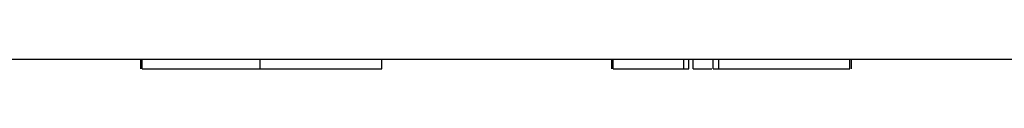
# Model space of a CAD drawing. Units: millimetres. Extents: x 0 to 841, y 0 to 594.
# Drawn here: x 85 to 96, y 166 to 166 of the extents above; entities that cross this region are included whole.
import ezdxf

# ---------------------------------------------------------------- set-up
doc = ezdxf.new("R2010")
doc.units = ezdxf.units.MM
doc.layers.add('SLD-0', color=179, linetype='Continuous')

msp = doc.modelspace()

# ---------------------------------------------------------------- linework, layer by layer
at = {"layer": 'SLD-0'}
for p, q in [((57.508, 166.372), (123.908, 166.372)), ((86.727, 166.272), (86.727, 166.372)), ((86.741, 166.272), (86.741, 166.372)), ((87.99, 166.272), (87.99, 166.372)), ((89.273, 166.272), (89.273, 166.372)), ((91.702, 166.272), (91.702, 166.372)), ((91.716, 166.272), (91.716, 166.372)), ((92.463, 166.272), (92.463, 166.372)), ((92.517, 166.272), (92.517, 166.372)), ((92.562, 166.272), (92.562, 166.372)), ((92.773, 166.272), (92.773, 166.372)), ((92.833, 166.272), (92.833, 166.372)), ((94.216, 166.272), (94.216, 166.372)), ((94.234, 166.272), (94.234, 166.372)), ((86.741, 166.272), (86.742, 166.272)), ((86.742, 166.272), (86.742, 166.272)), ((86.742, 166.272), (86.743, 166.272)), ((86.743, 166.272), (86.743, 166.272)), ((86.743, 166.272), (86.743, 166.272)), ((86.743, 166.272), (86.744, 166.272)), ((86.744, 166.272), (86.744, 166.272)), ((86.744, 166.272), (86.744, 166.272)), ((86.744, 166.272), (86.745, 166.272)), ((86.745, 166.272), (86.746, 166.272)), ((86.746, 166.272), (86.746, 166.272)), ((86.746, 166.272), (86.747, 166.272)), ((86.747, 166.272), (86.748, 166.272)), ((86.748, 166.272), (86.748, 166.272)), ((86.748, 166.272), (86.749, 166.272)), ((86.749, 166.272), (86.75, 166.272)), ((86.75, 166.272), (86.751, 166.272)), ((86.751, 166.272), (86.752, 166.272)), ((86.752, 166.272), (86.753, 166.272)), ((86.753, 166.272), (86.754, 166.272)), ((86.754, 166.272), (86.756, 166.272)), ((86.756, 166.272), (86.757, 166.272)), ((86.757, 166.272), (86.758, 166.272)), ((86.758, 166.272), (86.76, 166.272)), ((86.76, 166.272), (86.761, 166.272)), ((86.761, 166.272), (86.763, 166.272)), ((86.763, 166.272), (86.764, 166.272)), ((86.764, 166.272), (86.766, 166.272)), ((86.766, 166.272), (86.768, 166.272)), ((86.768, 166.272), (86.769, 166.272)), ((86.769, 166.272), (86.771, 166.272)), ((86.771, 166.272), (86.773, 166.272)), ((86.773, 166.272), (86.775, 166.272)), ((86.775, 166.272), (86.777, 166.272)), ((86.777, 166.272), (86.779, 166.272)), ((86.779, 166.272), (86.781, 166.272)), ((86.781, 166.272), (86.783, 166.272)), ((86.783, 166.272), (86.786, 166.272)), ((86.786, 166.272), (86.788, 166.272)), ((86.788, 166.272), (86.79, 166.272)), ((86.79, 166.272), (86.793, 166.272)), ((86.793, 166.272), (86.795, 166.272)), ((86.795, 166.272), (86.797, 166.272)), ((86.797, 166.272), (86.8, 166.272)), ((86.8, 166.272), (86.803, 166.272)), ((86.803, 166.272), (86.805, 166.272)), ((86.805, 166.272), (86.808, 166.272)), ((86.808, 166.272), (86.811, 166.272)), ((86.811, 166.272), (86.814, 166.272)), ((86.814, 166.272), (86.817, 166.272)), ((86.817, 166.272), (86.819, 166.272)), ((86.819, 166.272), (86.822, 166.272)), ((86.822, 166.272), (86.825, 166.272)), ((86.825, 166.272), (86.829, 166.272)), ((86.829, 166.272), (86.832, 166.272)), ((86.832, 166.272), (86.835, 166.272)), ((86.835, 166.272), (86.838, 166.272)), ((86.838, 166.272), (86.841, 166.272)), ((86.841, 166.272), (86.845, 166.272)), ((86.845, 166.272), (86.848, 166.272)), ((86.848, 166.272), (86.852, 166.272)), ((86.852, 166.272), (86.855, 166.272)), ((86.855, 166.272), (86.859, 166.272)), ((86.859, 166.272), (86.862, 166.272)), ((86.862, 166.272), (86.866, 166.272)), ((86.866, 166.272), (86.87, 166.272)), ((86.87, 166.272), (86.873, 166.272)), ((86.873, 166.272), (86.877, 166.272)), ((86.877, 166.272), (86.881, 166.272)), ((86.881, 166.272), (86.885, 166.272)), ((86.885, 166.272), (86.889, 166.272)), ((86.889, 166.272), (86.893, 166.272)), ((86.893, 166.272), (86.897, 166.272)), ((86.897, 166.272), (86.901, 166.272)), ((86.901, 166.272), (86.905, 166.272)), ((86.905, 166.272), (86.91, 166.272)), ((86.91, 166.272), (86.914, 166.272)), ((86.914, 166.272), (86.918, 166.272)), ((86.918, 166.272), (86.922, 166.272)), ((86.922, 166.272), (86.927, 166.272)), ((86.927, 166.272), (86.931, 166.272)), ((86.931, 166.272), (86.936, 166.272)), ((86.936, 166.272), (86.94, 166.272)), ((86.94, 166.272), (86.945, 166.272)), ((86.945, 166.272), (86.949, 166.272)), ((86.949, 166.272), (86.954, 166.272)), ((86.954, 166.272), (86.959, 166.272)), ((86.959, 166.272), (86.963, 166.272)), ((86.963, 166.272), (86.968, 166.272)), ((86.968, 166.272), (86.973, 166.272)), ((86.973, 166.272), (86.977, 166.272)), ((86.977, 166.272), (86.982, 166.272)), ((86.982, 166.272), (86.987, 166.272)), ((86.987, 166.272), (86.992, 166.272)), ((86.992, 166.272), (86.997, 166.272)), ((86.997, 166.272), (87.002, 166.272)), ((87.002, 166.272), (87.007, 166.272)), ((87.007, 166.272), (87.012, 166.272)), ((87.012, 166.272), (87.017, 166.272)), ((87.017, 166.272), (87.022, 166.272)), ((87.022, 166.272), (87.027, 166.272)), ((87.027, 166.272), (87.032, 166.272)), ((87.032, 166.272), (87.037, 166.272)), ((87.037, 166.272), (87.043, 166.272)), ((87.043, 166.272), (87.048, 166.272)), ((87.048, 166.272), (87.053, 166.272)), ((87.053, 166.272), (87.059, 166.272)), ((87.059, 166.272), (87.064, 166.272)), ((87.064, 166.272), (87.069, 166.272)), ((87.069, 166.272), (87.075, 166.272)), ((87.075, 166.272), (87.08, 166.272)), ((87.08, 166.272), (87.086, 166.272)), ((87.086, 166.272), (87.091, 166.272)), ((87.091, 166.272), (87.097, 166.272)), ((87.097, 166.272), (87.102, 166.272)), ((87.102, 166.272), (87.108, 166.272)), ((87.108, 166.272), (87.114, 166.272)), ((87.114, 166.272), (87.119, 166.272)), ((87.119, 166.272), (87.125, 166.272)), ((87.125, 166.272), (87.131, 166.272)), ((87.131, 166.272), (87.137, 166.272)), ((87.137, 166.272), (87.142, 166.272)), ((87.142, 166.272), (87.148, 166.272)), ((87.148, 166.272), (87.154, 166.272)), ((87.154, 166.272), (87.16, 166.272)), ((87.16, 166.272), (87.172, 166.272)), ((87.172, 166.272), (87.184, 166.272)), ((87.184, 166.272), (87.196, 166.272)), ((87.196, 166.272), (87.208, 166.272)), ((87.208, 166.272), (87.22, 166.272)), ((87.22, 166.272), (87.232, 166.272)), ((87.232, 166.272), (87.244, 166.272)), ((87.244, 166.272), (87.257, 166.272)), ((87.257, 166.272), (87.269, 166.272)), ((87.269, 166.272), (87.282, 166.272)), ((87.282, 166.272), (87.294, 166.272)), ((87.294, 166.272), (87.307, 166.272)), ((87.307, 166.272), (87.319, 166.272)), ((87.319, 166.272), (87.332, 166.272)), ((87.332, 166.272), (87.345, 166.272)), ((87.345, 166.272), (87.357, 166.272)), ((87.357, 166.272), (87.37, 166.272)), ((87.37, 166.272), (87.383, 166.272)), ((87.383, 166.272), (87.396, 166.272)), ((87.396, 166.272), (87.409, 166.272)), ((87.409, 166.272), (87.422, 166.272)), ((87.422, 166.272), (87.435, 166.272)), ((87.435, 166.272), (87.461, 166.272)), ((87.461, 166.272), (87.487, 166.272)), ((87.487, 166.272), (87.513, 166.272)), ((87.513, 166.272), (87.539, 166.272)), ((87.539, 166.272), (87.565, 166.272)), ((87.565, 166.272), (87.592, 166.272)), ((87.592, 166.272), (87.618, 166.272)), ((87.618, 166.272), (87.644, 166.272)), ((87.644, 166.272), (87.671, 166.272)), ((87.671, 166.272), (87.697, 166.272)), ((87.697, 166.272), (87.724, 166.272)), ((87.724, 166.272), (87.777, 166.272)), ((87.777, 166.272), (87.83, 166.272)), ((87.83, 166.272), (87.883, 166.272)), ((87.883, 166.272), (87.99, 166.272)), ((87.99, 166.272), (88.1, 166.272)), ((88.1, 166.272), (88.155, 166.272)), ((88.155, 166.272), (88.21, 166.272)), ((88.21, 166.272), (88.265, 166.272)), ((88.265, 166.272), (88.292, 166.272)), ((88.292, 166.272), (88.32, 166.272)), ((88.32, 166.272), (88.347, 166.272)), ((88.347, 166.272), (88.374, 166.272)), ((88.374, 166.272), (88.402, 166.272)), ((88.402, 166.272), (88.429, 166.272)), ((88.429, 166.272), (88.456, 166.272)), ((88.456, 166.272), (88.483, 166.272)), ((88.483, 166.272), (88.51, 166.272)), ((88.51, 166.272), (88.537, 166.272)), ((88.537, 166.272), (88.551, 166.272)), ((88.551, 166.272), (88.564, 166.272)), ((88.564, 166.272), (88.577, 166.272)), ((88.577, 166.272), (88.591, 166.272)), ((88.591, 166.272), (88.604, 166.272)), ((88.604, 166.272), (88.617, 166.272)), ((88.617, 166.272), (88.631, 166.272)), ((88.631, 166.272), (88.644, 166.272)), ((88.644, 166.272), (88.657, 166.272)), ((88.657, 166.272), (88.67, 166.272)), ((88.67, 166.272), (88.683, 166.272)), ((88.683, 166.272), (88.696, 166.272)), ((88.696, 166.272), (88.709, 166.272)), ((88.709, 166.272), (88.722, 166.272)), ((88.722, 166.272), (88.735, 166.272)), ((88.735, 166.272), (88.748, 166.272)), ((88.748, 166.272), (88.76, 166.272)), ((88.76, 166.272), (88.773, 166.272)), ((88.773, 166.272), (88.786, 166.272)), ((88.786, 166.272), (88.798, 166.272)), ((88.798, 166.272), (88.811, 166.272)), ((88.811, 166.272), (88.823, 166.272)), ((88.823, 166.272), (88.835, 166.272)), ((88.835, 166.272), (88.848, 166.272)), ((88.848, 166.272), (88.854, 166.272)), ((88.854, 166.272), (88.86, 166.272)), ((88.86, 166.272), (88.866, 166.272)), ((88.866, 166.272), (88.872, 166.272)), ((88.872, 166.272), (88.878, 166.272)), ((88.878, 166.272), (88.883, 166.272)), ((88.883, 166.272), (88.889, 166.272)), ((88.889, 166.272), (88.895, 166.272)), ((88.895, 166.272), (88.901, 166.272)), ((88.901, 166.272), (88.907, 166.272)), ((88.907, 166.272), (88.913, 166.272)), ((88.913, 166.272), (88.918, 166.272)), ((88.918, 166.272), (88.924, 166.272)), ((88.924, 166.272), (88.93, 166.272)), ((88.93, 166.272), (88.935, 166.272)), ((88.935, 166.272), (88.941, 166.272)), ((88.941, 166.272), (88.946, 166.272)), ((88.946, 166.272), (88.952, 166.272)), ((88.952, 166.272), (88.957, 166.272)), ((88.957, 166.272), (88.963, 166.272)), ((88.963, 166.272), (88.968, 166.272)), ((88.968, 166.272), (88.974, 166.272)), ((88.974, 166.272), (88.979, 166.272)), ((88.979, 166.272), (88.984, 166.272)), ((88.984, 166.272), (88.989, 166.272)), ((88.989, 166.272), (88.995, 166.272)), ((88.995, 166.272), (89, 166.272)), ((89, 166.272), (89.005, 166.272)), ((89.005, 166.272), (89.01, 166.272)), ((89.01, 166.272), (89.015, 166.272)), ((89.015, 166.272), (89.02, 166.272)), ((89.02, 166.272), (89.025, 166.272)), ((89.025, 166.272), (89.03, 166.272)), ((89.03, 166.272), (89.035, 166.272)), ((89.035, 166.272), (89.04, 166.272)), ((89.04, 166.272), (89.045, 166.272)), ((89.045, 166.272), (89.05, 166.272)), ((89.05, 166.272), (89.055, 166.272)), ((89.055, 166.272), (89.059, 166.272)), ((89.059, 166.272), (89.064, 166.272)), ((89.064, 166.272), (89.069, 166.272)), ((89.069, 166.272), (89.073, 166.272)), ((89.073, 166.272), (89.078, 166.272)), ((89.078, 166.272), (89.082, 166.272)), ((89.082, 166.272), (89.087, 166.272)), ((89.087, 166.272), (89.091, 166.272)), ((89.091, 166.272), (89.096, 166.272)), ((89.096, 166.272), (89.1, 166.272)), ((89.1, 166.272), (89.104, 166.272)), ((89.104, 166.272), (89.109, 166.272)), ((89.109, 166.272), (89.113, 166.272)), ((89.113, 166.272), (89.117, 166.272)), ((89.117, 166.272), (89.121, 166.272)), ((89.121, 166.272), (89.125, 166.272)), ((89.125, 166.272), (89.129, 166.272)), ((89.129, 166.272), (89.133, 166.272)), ((89.133, 166.272), (89.137, 166.272)), ((89.137, 166.272), (89.141, 166.272)), ((89.141, 166.272), (89.145, 166.272)), ((89.145, 166.272), (89.149, 166.272)), ((89.149, 166.272), (89.153, 166.272)), ((89.153, 166.272), (89.156, 166.272)), ((89.156, 166.272), (89.16, 166.272)), ((89.16, 166.272), (89.163, 166.272)), ((89.163, 166.272), (89.167, 166.272)), ((89.167, 166.272), (89.17, 166.272)), ((89.17, 166.272), (89.174, 166.272)), ((89.174, 166.272), (89.177, 166.272)), ((89.177, 166.272), (89.181, 166.272)), ((89.181, 166.272), (89.184, 166.272)), ((89.184, 166.272), (89.187, 166.272)), ((89.187, 166.272), (89.19, 166.272)), ((89.19, 166.272), (89.193, 166.272)), ((89.193, 166.272), (89.196, 166.272)), ((89.196, 166.272), (89.199, 166.272)), ((89.199, 166.272), (89.202, 166.272)), ((89.202, 166.272), (89.205, 166.272)), ((89.205, 166.272), (89.208, 166.272)), ((89.208, 166.272), (89.21, 166.272)), ((89.21, 166.272), (89.213, 166.272)), ((89.213, 166.272), (89.215, 166.272)), ((89.215, 166.272), (89.218, 166.272)), ((89.218, 166.272), (89.22, 166.272)), ((89.22, 166.272), (89.223, 166.272)), ((89.223, 166.272), (89.225, 166.272)), ((89.225, 166.272), (89.227, 166.272)), ((89.227, 166.272), (89.23, 166.272)), ((89.23, 166.272), (89.232, 166.272)), ((89.232, 166.272), (89.234, 166.272)), ((89.234, 166.272), (89.236, 166.272)), ((89.236, 166.272), (89.238, 166.272)), ((89.238, 166.272), (89.24, 166.272)), ((89.24, 166.272), (89.242, 166.272)), ((89.242, 166.272), (89.244, 166.272)), ((89.244, 166.272), (89.245, 166.272)), ((89.245, 166.272), (89.247, 166.272)), ((89.247, 166.272), (89.249, 166.272)), ((89.249, 166.272), (89.25, 166.272)), ((89.25, 166.272), (89.252, 166.272)), ((89.252, 166.272), (89.254, 166.272)), ((89.254, 166.272), (89.255, 166.272)), ((89.255, 166.272), (89.256, 166.272)), ((89.256, 166.272), (89.258, 166.272)), ((89.258, 166.272), (89.259, 166.272)), ((89.259, 166.272), (89.26, 166.272)), ((89.26, 166.272), (89.262, 166.272)), ((89.262, 166.272), (89.263, 166.272)), ((89.263, 166.272), (89.264, 166.272)), ((89.264, 166.272), (89.265, 166.272)), ((89.265, 166.272), (89.266, 166.272)), ((89.266, 166.272), (89.267, 166.272)), ((89.267, 166.272), (89.267, 166.272)), ((89.267, 166.272), (89.268, 166.272)), ((89.268, 166.272), (89.269, 166.272)), ((89.269, 166.272), (89.269, 166.272)), ((89.269, 166.272), (89.27, 166.272)), ((89.27, 166.272), (89.271, 166.272)), ((89.271, 166.272), (89.271, 166.272)), ((89.271, 166.272), (89.271, 166.272)), ((89.271, 166.272), (89.272, 166.272)), ((89.272, 166.272), (89.272, 166.272)), ((89.272, 166.272), (89.272, 166.272)), ((89.272, 166.272), (89.273, 166.272)), ((89.273, 166.272), (89.273, 166.272)), ((89.273, 166.272), (89.273, 166.272)), ((91.716, 166.272), (91.716, 166.272)), ((91.716, 166.272), (91.716, 166.272)), ((91.716, 166.272), (91.717, 166.272)), ((91.717, 166.272), (91.717, 166.272)), ((91.717, 166.272), (91.717, 166.272)), ((91.717, 166.272), (91.717, 166.272)), ((91.717, 166.272), (91.717, 166.272)), ((91.717, 166.272), (91.718, 166.272)), ((91.718, 166.272), (91.718, 166.272)), ((91.718, 166.272), (91.718, 166.272)), ((91.718, 166.272), (91.719, 166.272)), ((91.719, 166.272), (91.719, 166.272)), ((91.719, 166.272), (91.719, 166.272)), ((91.719, 166.272), (91.72, 166.272)), ((91.72, 166.272), (91.72, 166.272)), ((91.72, 166.272), (91.721, 166.272)), ((91.721, 166.272), (91.721, 166.272)), ((91.721, 166.272), (91.722, 166.272)), ((91.722, 166.272), (91.722, 166.272)), ((91.722, 166.272), (91.723, 166.272)), ((91.723, 166.272), (91.723, 166.272)), ((91.723, 166.272), (91.724, 166.272)), ((91.724, 166.272), (91.724, 166.272)), ((91.724, 166.272), (91.725, 166.272)), ((91.725, 166.272), (91.726, 166.272)), ((91.726, 166.272), (91.727, 166.272)), ((91.727, 166.272), (91.727, 166.272)), ((91.727, 166.272), (91.728, 166.272)), ((91.728, 166.272), (91.729, 166.272)), ((91.729, 166.272), (91.73, 166.272)), ((91.73, 166.272), (91.73, 166.272)), ((91.73, 166.272), (91.731, 166.272)), ((91.731, 166.272), (91.732, 166.272)), ((91.732, 166.272), (91.733, 166.272)), ((91.733, 166.272), (91.734, 166.272)), ((91.734, 166.272), (91.735, 166.272)), ((91.735, 166.272), (91.736, 166.272)), ((91.736, 166.272), (91.737, 166.272)), ((91.737, 166.272), (91.738, 166.272)), ((91.738, 166.272), (91.739, 166.272)), ((91.739, 166.272), (91.74, 166.272)), ((91.74, 166.272), (91.741, 166.272)), ((91.741, 166.272), (91.742, 166.272)), ((91.742, 166.272), (91.744, 166.272)), ((91.744, 166.272), (91.745, 166.272)), ((91.745, 166.272), (91.746, 166.272)), ((91.746, 166.272), (91.747, 166.272)), ((91.747, 166.272), (91.749, 166.272)), ((91.749, 166.272), (91.75, 166.272)), ((91.75, 166.272), (91.751, 166.272)), ((91.751, 166.272), (91.753, 166.272)), ((91.753, 166.272), (91.754, 166.272)), ((91.754, 166.272), (91.755, 166.272)), ((91.755, 166.272), (91.757, 166.272)), ((91.757, 166.272), (91.758, 166.272)), ((91.758, 166.272), (91.76, 166.272)), ((91.76, 166.272), (91.761, 166.272)), ((91.761, 166.272), (91.763, 166.272)), ((91.763, 166.272), (91.764, 166.272)), ((91.764, 166.272), (91.766, 166.272)), ((91.766, 166.272), (91.768, 166.272)), ((91.768, 166.272), (91.769, 166.272)), ((91.769, 166.272), (91.771, 166.272)), ((91.771, 166.272), (91.773, 166.272)), ((91.773, 166.272), (91.774, 166.272)), ((91.774, 166.272), (91.776, 166.272)), ((91.776, 166.272), (91.778, 166.272)), ((91.778, 166.272), (91.78, 166.272)), ((91.78, 166.272), (91.782, 166.272)), ((91.782, 166.272), (91.784, 166.272)), ((91.784, 166.272), (91.786, 166.272)), ((91.786, 166.272), (91.788, 166.272)), ((91.788, 166.272), (91.79, 166.272)), ((91.79, 166.272), (91.792, 166.272)), ((91.792, 166.272), (91.794, 166.272)), ((91.794, 166.272), (91.796, 166.272)), ((91.796, 166.272), (91.798, 166.272)), ((91.798, 166.272), (91.8, 166.272)), ((91.8, 166.272), (91.802, 166.272)), ((91.802, 166.272), (91.804, 166.272)), ((91.804, 166.272), (91.806, 166.272)), ((91.806, 166.272), (91.809, 166.272)), ((91.809, 166.272), (91.811, 166.272)), ((91.811, 166.272), (91.813, 166.272)), ((91.813, 166.272), (91.815, 166.272)), ((91.815, 166.272), (91.818, 166.272)), ((91.818, 166.272), (91.82, 166.272)), ((91.82, 166.272), (91.822, 166.272)), ((91.822, 166.272), (91.825, 166.272)), ((91.825, 166.272), (91.827, 166.272)), ((91.827, 166.272), (91.83, 166.272)), ((91.83, 166.272), (91.832, 166.272)), ((91.832, 166.272), (91.835, 166.272)), ((91.835, 166.272), (91.837, 166.272)), ((91.837, 166.272), (91.84, 166.272)), ((91.84, 166.272), (91.843, 166.272)), ((91.843, 166.272), (91.845, 166.272)), ((91.845, 166.272), (91.848, 166.272)), ((91.848, 166.272), (91.851, 166.272)), ((91.851, 166.272), (91.853, 166.272)), ((91.853, 166.272), (91.856, 166.272)), ((91.856, 166.272), (91.859, 166.272)), ((91.859, 166.272), (91.862, 166.272)), ((91.862, 166.272), (91.865, 166.272)), ((91.865, 166.272), (91.867, 166.272)), ((91.867, 166.272), (91.87, 166.272)), ((91.87, 166.272), (91.873, 166.272)), ((91.873, 166.272), (91.876, 166.272)), ((91.876, 166.272), (91.879, 166.272)), ((91.879, 166.272), (91.882, 166.272)), ((91.882, 166.272), (91.885, 166.272)), ((91.885, 166.272), (91.888, 166.272)), ((91.888, 166.272), (91.891, 166.272)), ((91.891, 166.272), (91.894, 166.272)), ((91.894, 166.272), (91.898, 166.272)), ((91.898, 166.272), (91.901, 166.272)), ((91.901, 166.272), (91.904, 166.272)), ((91.904, 166.272), (91.907, 166.272)), ((91.907, 166.272), (91.91, 166.272)), ((91.91, 166.272), (91.913, 166.272)), ((91.913, 166.272), (91.917, 166.272)), ((91.917, 166.272), (91.92, 166.272)), ((91.92, 166.272), (91.923, 166.272)), ((91.923, 166.272), (91.927, 166.272)), ((91.927, 166.272), (91.93, 166.272)), ((91.93, 166.272), (91.933, 166.272)), ((91.933, 166.272), (91.937, 166.272)), ((91.937, 166.272), (91.94, 166.272)), ((91.94, 166.272), (91.943, 166.272)), ((91.943, 166.272), (91.947, 166.272)), ((91.947, 166.272), (91.95, 166.272)), ((91.95, 166.272), (91.954, 166.272)), ((91.954, 166.272), (91.957, 166.272)), ((91.957, 166.272), (91.961, 166.272)), ((91.961, 166.272), (91.964, 166.272)), ((91.964, 166.272), (91.968, 166.272)), ((91.968, 166.272), (91.972, 166.272)), ((91.972, 166.272), (91.975, 166.272)), ((91.975, 166.272), (91.979, 166.272)), ((91.979, 166.272), (91.982, 166.272)), ((91.982, 166.272), (91.986, 166.272)), ((91.986, 166.272), (91.99, 166.272)), ((91.99, 166.272), (91.994, 166.272)), ((91.994, 166.272), (91.997, 166.272)), ((91.997, 166.272), (92.001, 166.272)), ((92.001, 166.272), (92.005, 166.272)), ((92.005, 166.272), (92.009, 166.272)), ((92.009, 166.272), (92.012, 166.272)), ((92.012, 166.272), (92.016, 166.272)), ((92.016, 166.272), (92.02, 166.272)), ((92.02, 166.272), (92.024, 166.272)), ((92.024, 166.272), (92.028, 166.272)), ((92.028, 166.272), (92.032, 166.272)), ((92.032, 166.272), (92.036, 166.272)), ((92.036, 166.272), (92.039, 166.272)), ((92.039, 166.272), (92.043, 166.272)), ((92.043, 166.272), (92.047, 166.272)), ((92.047, 166.272), (92.051, 166.272)), ((92.051, 166.272), (92.055, 166.272)), ((92.055, 166.272), (92.059, 166.272)), ((92.059, 166.272), (92.063, 166.272)), ((92.063, 166.272), (92.067, 166.272)), ((92.067, 166.272), (92.071, 166.272)), ((92.071, 166.272), (92.075, 166.272)), ((92.075, 166.272), (92.079, 166.272)), ((92.079, 166.272), (92.084, 166.272)), ((92.084, 166.272), (92.088, 166.272)), ((92.088, 166.272), (92.092, 166.272)), ((92.092, 166.272), (92.096, 166.272)), ((92.096, 166.272), (92.1, 166.272)), ((92.1, 166.272), (92.108, 166.272)), ((92.108, 166.272), (92.117, 166.272)), ((92.117, 166.272), (92.125, 166.272)), ((92.125, 166.272), (92.134, 166.272)), ((92.134, 166.272), (92.142, 166.272)), ((92.142, 166.272), (92.151, 166.272)), ((92.151, 166.272), (92.16, 166.272)), ((92.16, 166.272), (92.168, 166.272)), ((92.168, 166.272), (92.177, 166.272)), ((92.177, 166.272), (92.186, 166.272)), ((92.186, 166.272), (92.195, 166.272)), ((92.195, 166.272), (92.203, 166.272)), ((92.203, 166.272), (92.212, 166.272)), ((92.212, 166.272), (92.221, 166.272)), ((92.221, 166.272), (92.23, 166.272)), ((92.23, 166.272), (92.239, 166.272)), ((92.239, 166.272), (92.248, 166.272)), ((92.248, 166.272), (92.257, 166.272)), ((92.257, 166.272), (92.267, 166.272)), ((92.267, 166.272), (92.276, 166.272)), ((92.276, 166.272), (92.285, 166.272)), ((92.285, 166.272), (92.294, 166.272)), ((92.294, 166.272), (92.303, 166.272)), ((92.303, 166.272), (92.313, 166.272)), ((92.313, 166.272), (92.322, 166.272)), ((92.322, 166.272), (92.331, 166.272)), ((92.331, 166.272), (92.34, 166.272)), ((92.34, 166.272), (92.35, 166.272)), ((92.35, 166.272), (92.359, 166.272)), ((92.359, 166.272), (92.368, 166.272)), ((92.368, 166.272), (92.378, 166.272)), ((92.378, 166.272), (92.387, 166.272)), ((92.387, 166.272), (92.397, 166.272)), ((92.397, 166.272), (92.406, 166.272)), ((92.406, 166.272), (92.425, 166.272)), ((92.425, 166.272), (92.444, 166.272)), ((92.444, 166.272), (92.463, 166.272)), ((92.463, 166.272), (92.517, 166.272)), ((92.562, 166.272), (92.575, 166.272)), ((92.575, 166.272), (92.582, 166.272)), ((92.582, 166.272), (92.588, 166.272)), ((92.588, 166.272), (92.595, 166.272)), ((92.595, 166.272), (92.598, 166.272)), ((92.598, 166.272), (92.602, 166.272)), ((92.602, 166.272), (92.605, 166.272)), ((92.605, 166.272), (92.608, 166.272)), ((92.608, 166.272), (92.611, 166.272)), ((92.611, 166.272), (92.615, 166.272)), ((92.615, 166.272), (92.618, 166.272)), ((92.618, 166.272), (92.621, 166.272)), ((92.621, 166.272), (92.625, 166.272)), ((92.625, 166.272), (92.628, 166.272)), ((92.628, 166.272), (92.631, 166.272)), ((92.631, 166.272), (92.634, 166.272)), ((92.634, 166.272), (92.638, 166.272)), ((92.638, 166.272), (92.641, 166.272)), ((92.641, 166.272), (92.644, 166.272)), ((92.644, 166.272), (92.647, 166.272)), ((92.647, 166.272), (92.65, 166.272)), ((92.65, 166.272), (92.654, 166.272)), ((92.654, 166.272), (92.657, 166.272)), ((92.657, 166.272), (92.66, 166.272)), ((92.66, 166.272), (92.663, 166.272)), ((92.663, 166.272), (92.666, 166.272)), ((92.666, 166.272), (92.67, 166.272)), ((92.67, 166.272), (92.673, 166.272)), ((92.673, 166.272), (92.676, 166.272)), ((92.676, 166.272), (92.679, 166.272)), ((92.679, 166.272), (92.682, 166.272)), ((92.682, 166.272), (92.685, 166.272)), ((92.685, 166.272), (92.688, 166.272)), ((92.688, 166.272), (92.691, 166.272)), ((92.691, 166.272), (92.694, 166.272)), ((92.694, 166.272), (92.697, 166.272)), ((92.697, 166.272), (92.7, 166.272)), ((92.7, 166.272), (92.702, 166.272)), ((92.702, 166.272), (92.703, 166.272)), ((92.703, 166.272), (92.705, 166.272)), ((92.705, 166.272), (92.706, 166.272)), ((92.706, 166.272), (92.708, 166.272)), ((92.708, 166.272), (92.709, 166.272)), ((92.709, 166.272), (92.711, 166.272)), ((92.711, 166.272), (92.712, 166.272)), ((92.712, 166.272), (92.714, 166.272)), ((92.714, 166.272), (92.715, 166.272)), ((92.715, 166.272), (92.716, 166.272)), ((92.716, 166.272), (92.718, 166.272)), ((92.718, 166.272), (92.719, 166.272)), ((92.719, 166.272), (92.721, 166.272)), ((92.721, 166.272), (92.722, 166.272)), ((92.722, 166.272), (92.724, 166.272)), ((92.724, 166.272), (92.725, 166.272)), ((92.725, 166.272), (92.726, 166.272)), ((92.726, 166.272), (92.728, 166.272)), ((92.728, 166.272), (92.729, 166.272)), ((92.729, 166.272), (92.731, 166.272)), ((92.731, 166.272), (92.732, 166.272)), ((92.732, 166.272), (92.733, 166.272)), ((92.733, 166.272), (92.735, 166.272)), ((92.735, 166.272), (92.738, 166.272)), ((92.738, 166.272), (92.74, 166.272)), ((92.74, 166.272), (92.743, 166.272)), ((92.743, 166.272), (92.746, 166.272)), ((92.746, 166.272), (92.749, 166.272)), ((92.749, 166.272), (92.751, 166.272)), ((92.751, 166.272), (92.754, 166.272)), ((92.754, 166.272), (92.759, 166.272)), ((92.773, 166.272), (92.833, 166.272)), ((92.833, 166.272), (94.216, 166.272))]:
    msp.add_line(p, q, dxfattribs=at)

doc.saveas('drawing.dxf')
